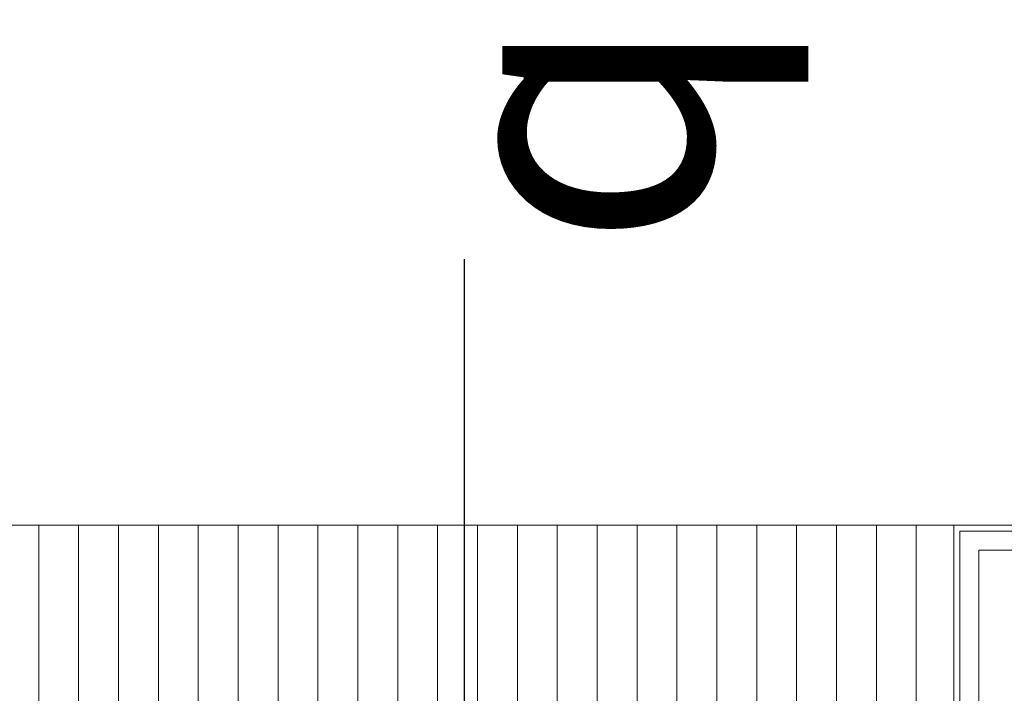
# Model space of a CAD drawing. Extents: x 5330.8 to 5400.1, y -2439.2 to -2341.9.
# Drawn here: x 5337 to 5339.5, y -2376.4 to -2374.7 of the extents above; entities that cross this region are included whole.
import ezdxf

# ---------------------------------------------------------------- set-up
doc = ezdxf.new("R2010")
doc.units = 0
doc.header["$MEASUREMENT"] = 0
doc.linetypes.add('DGN Style 2', pattern=[2.624954, 1.574972, -1.049982])
doc.linetypes.add('DGN Style 4', pattern=[4.202551, 2.099963, -1.049982, 0.002625, -1.049982])
for name, color, linetype in [('00 Schriftkopf', 7, 'Continuous'), ('10 Mauer', 2, 'Continuous'), ('14 Boden', 3, 'Continuous'), ('18 Schnitte', 230, 'Continuous')]:
    doc.layers.add(name, color=color, linetype=linetype)
doc.styles.add('Style-Verdana', font='txt')

msp = doc.modelspace()

# ---------------------------------------------------------------- hatches: boundary and pattern name
at = {"layer": '14 Boden', "linetype": 'Continuous', "lineweight": 0}
h = msp.add_hatch(dxfattribs=at)
h.set_pattern_fill('_USER', color=256, style=0)
h.set_pattern_definition([(90, (5335.13399, -2375.93801), (-0.1, 6e-18), [])])
h.paths.add_polyline_path([(5335.134, -2375.938), (5339.328, -2375.938), (5339.328, -2378.4356), (5339.328, -2378.498), (5335.2495, -2378.498), (5335.134, -2378.498)])

# ---------------------------------------------------------------- linework, layer by layer
at = {"layer": '10 Mauer', "linetype": 'Continuous', "lineweight": 0}
for p, q in [((5334.991, -2375.938), (5339.328, -2375.938)), ((5339.328, -2375.938), (5350.678, -2375.938)), ((5339.328, -2376.411), (5339.328, -2375.938)), ((5339.343, -2375.953), (5350.663, -2375.953)), ((5339.343, -2376.411), (5339.343, -2375.953)), ((5339.391, -2376.001), (5350.615, -2376.001)), ((5339.391, -2376.411), (5339.391, -2376.001))]:
    msp.add_line(p, q, dxfattribs=at)
at = {"layer": '14 Boden', "linetype": 'Continuous', "lineweight": 0, "flags": 128}
msp.add_lwpolyline([(5335.134, -2375.938), (5339.328, -2375.938), (5339.328, -2378.4356), (5339.328, -2378.498), (5335.2495, -2378.498), (5335.134, -2378.498)], close=True, dxfattribs=at)
at = {"layer": '18 Schnitte', "linetype": 'DGN Style 4', "lineweight": 30}
msp.add_line((5338.1015, -2377.3715), (5338.1015, -2374.6715), dxfattribs=at)

# ---------------------------------------------------------------- texts
at = {"layer": '00 Schriftkopf', "linetype": 'DGN Style 2', "lineweight": 0, "style": 'Style-Verdana'}
msp.add_text('b', height=0.707, rotation=270, dxfattribs=at).set_placement((5338.196, -2374.6491))

doc.saveas('drawing.dxf')
